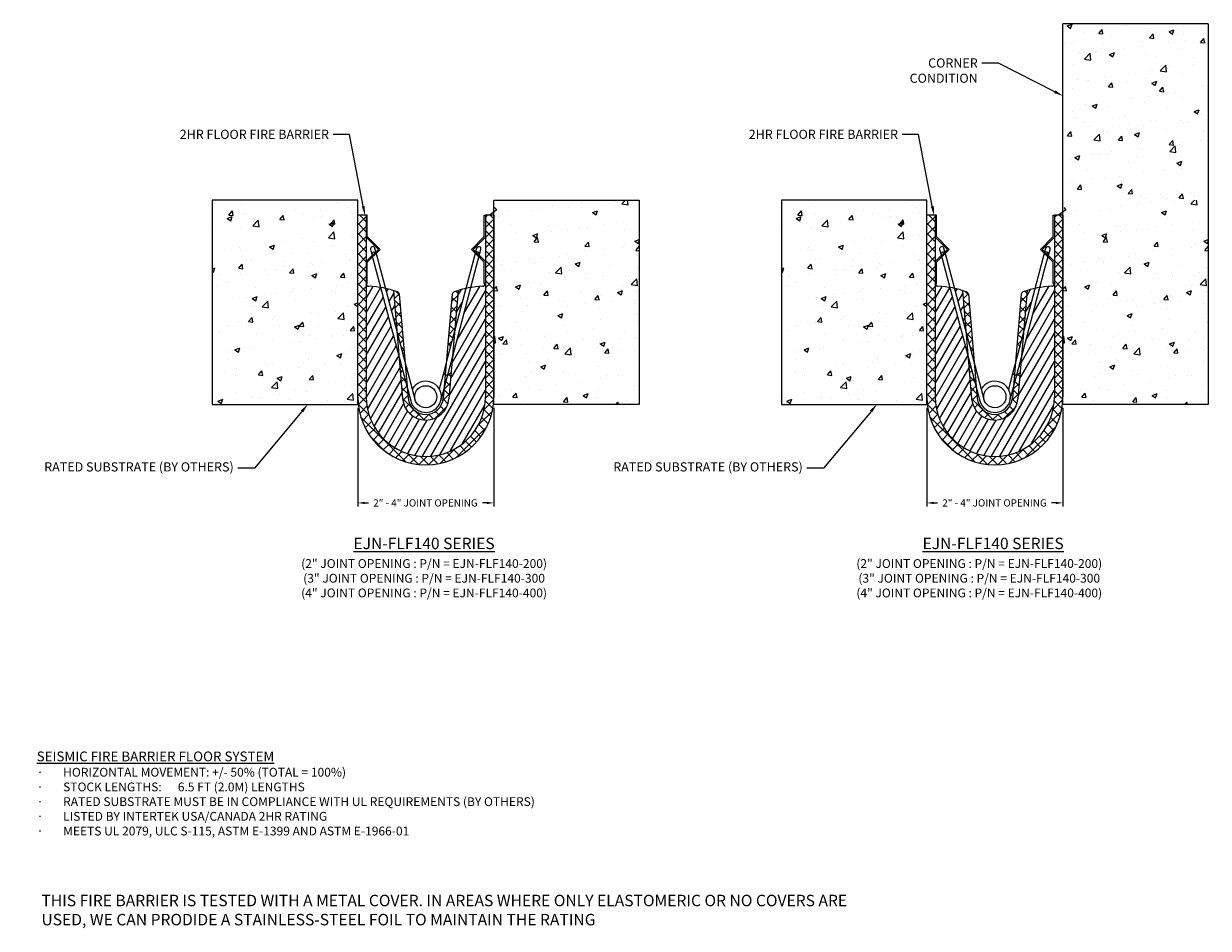
# Model space of a CAD drawing. Units: inches. Extents: x 145.2 to 199.3, y -1 to 38.2.
# Drawn here: x 145.2 to 178.8, y -1 to 24.6 of the extents above; entities that cross this region are included whole.
import ezdxf
from ezdxf import colors
from ezdxf.entities.mleader import LeaderData, LeaderLine
from ezdxf.math import Vec2, Vec3

# ---------------------------------------------------------------- set-up
doc = ezdxf.new("R2010")
doc.units = ezdxf.units.IN
doc.header["$MEASUREMENT"] = 0
doc.linetypes.add('HIDDEN', pattern=[0.375, 0.25, -0.125])
for name, color, linetype in [('DIM', 6, 'Continuous'), ('FRAME D111', 4, 'Continuous'), ('FRMAE', 4, 'Continuous'), ('Hatch', 8, 'Continuous'), ('MOISTURE BARRIER', 1, 'Continuous'), ('Substrate', 2, 'Continuous')]:
    doc.layers.add(name, color=color, linetype=linetype)
doc.styles.add('ARIAL', font='arial.ttf', dxfattribs={"height": 0.1})
doc.styles.get("Standard").update_dxf_attribs({"font": 'arial.ttf'})
doc.dimstyles.new('AA', dxfattribs={"dimtxt": 0.205, "dimasz": 0.2, "dimexe": 0.1, "dimexo": 0.1, "dimgap": 0.09, "dimtad": 0, "dimtih": 1, "dimtoh": 1, "dimdec": 4, "dimzin": 0, "dimdsep": 46, "dimlunit": 4, "dimtxsty": 'Standard', "dimcen": 0.09, "dimclrd": 256, "dimclre": 256, "dimclrt": 256, "dimadec": 0, "dimazin": 0, "dimtfac": 1, "dimtdec": 4, "dimtofl": 0, "dimtmove": 0, "dimatfit": 3, "dimfxl": 1, "dimfrac": 2, "dimtolj": 1, "dimtzin": 0, "dimlwd": -1, "dimarcsym": 0})

# ---------------------------------------------------------------- blocks, each defined once
blk = doc.blocks.new('*D56')
at = {"layer": 'DEFPOINTS', "color": 0}
for p in [(170.828, 13.812), (174.688, 13.812), (174.688, 11.017)]:
    blk.add_point(p, dxfattribs=at)
at = {"layer": 'DIM', "lineweight": -2}
for p, q in [((170.828, 13.712), (170.828, 10.917)), ((174.688, 13.712), (174.688, 10.917))]:
    blk.add_line(p, q, dxfattribs=at)
at = {"layer": 'DIM'}
for p, q in [((171.028, 11.017), (171.132, 11.017)), ((174.488, 11.017), (174.368, 11.017))]:
    blk.add_line(p, q, dxfattribs=at)
for points in [[(171.028, 11.05), (171.028, 10.983), (170.828, 11.017)], [(174.488, 10.983), (174.488, 11.05), (174.688, 11.017)]]:
    blk.add_solid(points, dxfattribs=at)
at = {"layer": 'DIM', "insert": (172.75, 11.017), "char_height": 0.205, "attachment_point": 5}
blk.add_mtext('\\A1;2" - 4" JOINT OPENING', dxfattribs=at)
blk = doc.blocks.new('*D62')
at = {"layer": 'DEFPOINTS', "color": 0}
for p in [(154.698, 13.812), (158.557, 13.812), (158.557, 11.017)]:
    blk.add_point(p, dxfattribs=at)
at = {"layer": 'DIM', "lineweight": -2}
for p, q in [((154.698, 13.712), (154.698, 10.917)), ((158.557, 13.712), (158.557, 10.917))]:
    blk.add_line(p, q, dxfattribs=at)
at = {"layer": 'DIM'}
for p, q in [((154.898, 11.017), (155.001, 11.017)), ((158.357, 11.017), (158.237, 11.017))]:
    blk.add_line(p, q, dxfattribs=at)
for points in [[(154.898, 11.05), (154.898, 10.983), (154.698, 11.017)], [(158.357, 10.983), (158.357, 11.05), (158.557, 11.017)]]:
    blk.add_solid(points, dxfattribs=at)
at = {"layer": 'DIM', "insert": (156.619, 11.017), "char_height": 0.205, "attachment_point": 5}
blk.add_mtext('\\A1;2" - 4" JOINT OPENING', dxfattribs=at)

msp = doc.modelspace()

# ---------------------------------------------------------------- hatches: boundary and pattern name
at = {"layer": 'Hatch'}
h = msp.add_hatch(dxfattribs=at)
h.set_pattern_fill('AR-CONC', color=256, scale=0.201041, style=0)
h.set_pattern_definition([(50, (155.9784, 8.1976), (1.44199, -0.12616), [0.15078, -1.65859]), (355, (155.9784, 8.1976), (-0.27895, 1.51222), [0.120625, -1.32687]), (100.4514, (156.0986, 8.1871), (1.16304, 1.38606), [0.128144, -1.409585]), (46.184, (155.9784, 8.5997), (2.1456, -0.33276), [0.22617, -2.48789]), (96.636, (156.1572, 8.572), (1.87906, 1.95838), [0.19222, -2.11438]), (351.184, (155.9784, 8.5997), (1.87906, 1.95838), [0.18094, -1.99031]), (21, (156.1795, 8.4992), (1.20003, -0.80943), [0.15078, -1.65859]), (326, (156.1795, 8.4992), (0.489164, 1.45785), [0.120625, -1.32687]), (71.4514, (156.2795, 8.4318), (1.689194, 0.64842), [0.128144, -1.409585]), (37.5, (155.97845, 8.19764), (0.024446, 0.669254), [0, -1.31079, 0, -1.346977, 0, -1.331898]), (7.5, (155.97845, 8.19764), (0.528878, 0.79293), [0, -0.767978, 0, -1.280633, 0, -0.50763]), (327.5, (155.53013, 8.19764), (1.073203, -0.045345), [0, -0.502603, 0, -1.568122, 0, -2.080777]), (317.5, (155.3291, 8.1976), (1.172445, 0.201252), [0, -0.653384, 0, -1.041394, 0, -1.477653])])
h.paths.add_polyline_path([(178.81005, 19.60179), (178.81005, 24.60595), (174.68848, 24.60595), (174.68848, 19.60179)])
h = msp.add_hatch(dxfattribs=at)
h.set_pattern_fill('AR-CONC', color=256, scale=0.201041, style=0)
h.set_pattern_definition([(50, (139.3682, -2.1157), (1.44199, -0.126158), [0.15078, -1.65859]), (355, (139.3682, -2.1157), (-0.27895, 1.51222), [0.120625, -1.32687]), (100.4514, (139.4883, -2.1262), (1.16304, 1.38606), [0.128144, -1.409585]), (46.184, (139.3682, -1.7136), (2.14559, -0.33276), [0.22617, -2.48789]), (96.6356, (139.547, -1.7413), (1.87906, 1.95838), [0.19222, -2.11438]), (351.184, (139.3682, -1.7136), (1.87906, 1.95838), [0.18094, -1.99031]), (21, (139.5692, -1.8141), (1.20003, -0.80943), [0.15078, -1.65859]), (326, (139.5692, -1.8141), (0.489164, 1.45785), [0.120625, -1.32687]), (71.4514, (139.6692, -1.8816), (1.689194, 0.64842), [0.128144, -1.409585]), (37.5, (139.3682, -2.1157), (0.024446, 0.669254), [0, -1.31079, 0, -1.346977, 0, -1.331898]), (7.5, (139.3682, -2.1157), (0.528878, 0.79293), [0, -0.767978, 0, -1.280633, 0, -0.50763]), (327.5, (138.91986, -2.1157), (1.073203, -0.045345), [0, -0.502603, 0, -1.568122, 0, -2.080777]), (317.5, (138.7188, -2.1157), (1.172445, 0.201252), [0, -0.653384, 0, -1.041394, 0, -1.477653])])
h.paths.add_polyline_path([(162.67907, 13.8118), (162.67907, 19.60179), (158.8367, 19.60179), (158.61038, 19.36015), (158.64168, 19.33083), (158.55749, 19.26644), (158.55749, 13.8118)])
h.paths.add_polyline_path([(154.6975, 13.8118), (154.6975, 19.60179), (150.57592, 19.60179), (150.57592, 13.8118)])
h = msp.add_hatch(dxfattribs=at)
h.set_pattern_fill('AR-CONC', color=256, scale=0.201041, style=0)
h.set_pattern_definition([(50, (155.4992, -2.1157), (1.44199, -0.126158), [0.15078, -1.65859]), (355, (155.4992, -2.1157), (-0.27895, 1.51222), [0.120625, -1.32687]), (100.4514, (155.6193, -2.1262), (1.16304, 1.38606), [0.128144, -1.409585]), (46.184, (155.4992, -1.7136), (2.14559, -0.33276), [0.22617, -2.48789]), (96.6356, (155.678, -1.7413), (1.87906, 1.95838), [0.19222, -2.11438]), (351.184, (155.4992, -1.7136), (1.87906, 1.95838), [0.18094, -1.99031]), (21, (155.7002, -1.8141), (1.20003, -0.80943), [0.15078, -1.65859]), (326, (155.7002, -1.8141), (0.489164, 1.45785), [0.120625, -1.32687]), (71.4514, (155.8002, -1.8816), (1.689194, 0.64842), [0.128144, -1.409585]), (37.5, (155.49916, -2.1157), (0.024446, 0.669254), [0, -1.31079, 0, -1.346977, 0, -1.331898]), (7.5, (155.4992, -2.1157), (0.528878, 0.79293), [0, -0.767978, 0, -1.280633, 0, -0.50763]), (327.5, (155.05084, -2.1157), (1.073203, -0.045345), [0, -0.502603, 0, -1.568122, 0, -2.080777]), (317.5, (154.8498, -2.1157), (1.172445, 0.201252), [0, -0.653384, 0, -1.041394, 0, -1.477653])])
h.paths.add_polyline_path([(178.81005, 13.8118), (178.81005, 19.60179), (174.96768, 19.60179), (174.74136, 19.36015), (174.77266, 19.33083), (174.68848, 19.26644), (174.68848, 13.8118)])
h.paths.add_polyline_path([(170.82848, 13.8118), (170.82848, 19.60179), (166.7069, 19.60179), (166.7069, 13.8118)])
h = msp.add_hatch(dxfattribs=at)
h.set_pattern_fill('ANSI37', color=256, scale=1.60833, style=0)
h.set_pattern_definition([(45, (139.36818, -2.11568), (-0.1421576, 0.1421576), []), (135, (139.36818, -2.11568), (-0.1421576, -0.1421576), [])])
h.paths.add_polyline_path([(158.55749, 14.02568), (158.55749, 19.17234), (158.31624, 19.17234), (158.31624, 18.55606), (158.31624, 17.24033), (158.31624, 14.02568, -1), (154.93875, 14.02568), (154.93875, 17.24033), (154.93875, 17.24237), (154.93875, 17.85865), (154.93875, 18.55606), (154.93875, 19.17234), (154.6975, 19.17234), (154.6975, 14.02568, 1)])
h.paths.add_polyline_path([(157.44803, 15.89846), (157.54491, 17.03918, 0.01126295), (157.43089, 17.00051, 0.29167411), (157.37831, 16.93186), (157.21246, 15.00919), (157.21895, 15.03367)], flags=16)
h.paths.add_polyline_path([(156.04287, 15.00531), (155.87668, 16.93186, 0.29167407), (155.8241, 17.00051, 0.01126295), (155.71009, 17.03918), (155.80757, 15.8914)], flags=16)
h.paths.add_polyline_path([(156.13101, 13.98352), (156.10692, 14.26279), (155.87016, 15.15436), (155.97075, 13.96991, 0.91867415), (157.28425, 13.96991), (157.38522, 15.15887), (157.34333, 15.00072), (157.26096, 14.68978), (157.14819, 14.26407), (157.12393, 13.98286, -0.91806358)], flags=16)
h = msp.add_hatch(dxfattribs=at)
h.set_pattern_fill('ANSI37', color=256, scale=1.60833, style=0)
h.set_pattern_definition([(45, (155.49916, -2.11568), (-0.1421576, 0.1421576), []), (135, (155.49916, -2.11568), (-0.1421576, -0.1421576), [])])
h.paths.add_polyline_path([(174.68848, 14.02568), (174.68848, 19.17234), (174.44723, 19.17234), (174.44723, 18.55606), (174.44723, 17.24033), (174.44723, 14.02568, -1), (171.06973, 14.02568), (171.06973, 17.24033), (171.06973, 17.24237), (171.06973, 17.85865), (171.06973, 18.55606), (171.06973, 19.17234), (170.82848, 19.17234), (170.82848, 14.02568, 1)])
h.paths.add_polyline_path([(173.57901, 15.89846), (173.67589, 17.03918, 0.01126295), (173.56188, 17.00051, 0.29167411), (173.5093, 16.93186), (173.34345, 15.00919), (173.34993, 15.03367)], flags=16)
h.paths.add_polyline_path([(172.17385, 15.00531), (172.00766, 16.93186, 0.29167407), (171.95508, 17.00051, 0.01126295), (171.84107, 17.03918), (171.93855, 15.8914)], flags=16)
h.paths.add_polyline_path([(172.26199, 13.98352), (172.2379, 14.26279), (172.00114, 15.15436), (172.10173, 13.96991, 0.91867415), (173.41523, 13.96991), (173.5162, 15.15887), (173.47431, 15.00072), (173.39194, 14.68978), (173.27917, 14.26407), (173.25492, 13.98286, -0.91806358)], flags=16)
h = msp.add_hatch(dxfattribs=at)
h.set_pattern_fill('ANSI31', color=256, scale=1.60833, angle=15, style=0)
h.set_pattern_definition([(60, (139.36818, -2.11568), (-0.1741068, 0.1005206), [])])
h.paths.add_polyline_path([(158.31624, 14.02568), (158.31624, 17.24033, -0.40251671), (158.23905, 17.15998, 0.03132958), (157.90621, 17.12566), (157.38522, 15.15887), (157.28425, 13.96991, -0.91867415), (155.97075, 13.96991), (155.87016, 15.15436), (155.34659, 17.12603, 0.03112109), (155.01594, 17.15998, -0.40251671), (154.93875, 17.24033), (154.93875, 14.02568, 1)])
h.paths.add_polyline_path([(157.44803, 15.89846), (157.76588, 17.09836, 0.0214081), (157.54491, 17.03918)], flags=16)
h.paths.add_polyline_path([(155.80757, 15.8914), (155.71009, 17.03918, 0.02161795), (155.48693, 17.09885)], flags=16)
h = msp.add_hatch(dxfattribs=at)
h.set_pattern_fill('ANSI31', color=256, scale=1.60833, angle=15, style=0)
h.set_pattern_definition([(60, (155.49916, -2.11568), (-0.1741068, 0.1005206), [])])
h.paths.add_polyline_path([(174.44723, 14.02568), (174.44723, 17.24033, -0.40251671), (174.37003, 17.15998, 0.03132958), (174.03719, 17.12566), (173.5162, 15.15887), (173.41523, 13.96991, -0.91867415), (172.10173, 13.96991), (172.00114, 15.15436), (171.47757, 17.12603, 0.03112109), (171.14693, 17.15998, -0.40251671), (171.06973, 17.24033), (171.06973, 14.02568, 1)])
h.paths.add_polyline_path([(173.57901, 15.89846), (173.89686, 17.09836, 0.0214081), (173.67589, 17.03918)], flags=16)
h.paths.add_polyline_path([(171.93855, 15.8914), (171.84107, 17.03918, 0.02161795), (171.61791, 17.09885)], flags=16)

# ---------------------------------------------------------------- linework, layer by layer
for p, q in [((158.64168, 19.33083), (158.43446, 19.17234)), ((158.57907, 19.38947), (158.64168, 19.33083)), ((174.77266, 19.33083), (174.56544, 19.17234)), ((174.71006, 19.38947), (174.77266, 19.33083))]:
    msp.add_line(p, q)
at = {"layer": 'FRAME D111', "linetype": 'Continuous', "lineweight": 18}
for p, q in [((158.28446, 19.17234), (158.31624, 19.17234)), ((158.28446, 18.56923), (158.28446, 19.17234)), ((158.31624, 19.17234), (158.31624, 18.55606)), ((174.41545, 19.17234), (174.44723, 19.17234)), ((174.41545, 18.56923), (174.41545, 19.17234)), ((174.44723, 19.17234), (174.44723, 18.55606))]:
    msp.add_line(p, q, dxfattribs=at)
at = {"layer": 'FRMAE', "linetype": 'Continuous', "lineweight": 18}
for p, q in [((154.93875, 19.17234), (154.93875, 18.55606)), ((154.97053, 19.17234), (154.93875, 19.17234)), ((154.97053, 18.56923), (154.97053, 19.17234)), ((171.06973, 19.17234), (171.06973, 18.55606)), ((171.10151, 19.17234), (171.06973, 19.17234)), ((171.10151, 18.56923), (171.10151, 19.17234)), ((157.9226, 18.20736), (158.28446, 18.56923)), ((158.31624, 18.55606), (157.96754, 18.20736)), ((174.05358, 18.20736), (174.41545, 18.56923)), ((174.44723, 18.55606), (174.09852, 18.20736)), ((158.28446, 17.84549), (157.9226, 18.20736)), ((158.06733, 18.23637), (157.94378, 17.76996)), ((157.96754, 18.20736), (158.31624, 17.85865)), ((158.06816, 17.73701), (158.19171, 18.20342)), ((174.41545, 17.84549), (174.05358, 18.20736)), ((174.19831, 18.23637), (174.07476, 17.76996)), ((174.09852, 18.20736), (174.44723, 17.85865)), ((174.19914, 17.73701), (174.32269, 18.20342)), ((154.97053, 17.24237), (154.97053, 17.84549)), ((158.28446, 17.24237), (158.28446, 17.84549)), ((171.10151, 17.24237), (171.10151, 17.84549)), ((174.41545, 17.24237), (174.41545, 17.84549)), ((157.94378, 17.76996), (157.21895, 15.03367)), ((157.34333, 15.00072), (158.06816, 17.73701)), ((174.07476, 17.76996), (173.34993, 15.03367)), ((173.47431, 15.00072), (174.19914, 17.73701)), ((154.93875, 17.24237), (154.97053, 17.24237)), ((158.31624, 17.24237), (158.28446, 17.24237)), ((171.06973, 17.24237), (171.10151, 17.24237)), ((174.44723, 17.24237), (174.41545, 17.24237)), ((157.21895, 15.03367), (157.13658, 14.72273)), ((157.26096, 14.68978), (157.34333, 15.00072)), ((173.34993, 15.03367), (173.26757, 14.72273)), ((173.39194, 14.68978), (173.47431, 15.00072)), ((157.13658, 14.72273), (157.01052, 14.24685)), ((157.05504, 13.91243), (157.26096, 14.68978)), ((173.26757, 14.72273), (173.14151, 14.24685)), ((173.18602, 13.91243), (173.39194, 14.68978))]:
    msp.add_line(p, q, dxfattribs=at)
at = {"layer": 'FRMAE', "lineweight": 18}
for p, q in [((154.93875, 18.55606), (155.28746, 18.20736)), ((155.3324, 18.20736), (154.97053, 18.56923)), ((171.06973, 18.55606), (171.41844, 18.20736)), ((171.46338, 18.20736), (171.10151, 18.56923)), ((155.28746, 18.20736), (154.93875, 17.85865)), ((154.97053, 17.84549), (155.3324, 18.20736)), ((155.06066, 18.20278), (155.10193, 18.04733)), ((155.22629, 18.08036), (155.18501, 18.2358)), ((171.41844, 18.20736), (171.06973, 17.85865)), ((171.10151, 17.84549), (171.46338, 18.20736)), ((171.19164, 18.20278), (171.23292, 18.04733)), ((171.35727, 18.08036), (171.31599, 18.2358)), ((155.07213, 17.99203), (155.0946, 17.96956)), ((155.10193, 18.04733), (156.20002, 13.91217)), ((155.18586, 18.10576), (155.20833, 18.08329)), ((156.32438, 13.94519), (155.22629, 18.08036)), ((171.20311, 17.99203), (171.22558, 17.96956)), ((171.23292, 18.04733), (172.331, 13.91217)), ((171.31684, 18.10576), (171.33931, 18.08329)), ((172.45536, 13.94519), (171.35727, 18.08036))]:
    msp.add_line(p, q, dxfattribs=at)
at = {"layer": 'FRMAE'}
for p, q in [((154.93875, 17.85865), (154.93875, 17.24237)), ((158.31624, 17.85865), (158.31624, 17.24237)), ((171.06973, 17.85865), (171.06973, 17.24237)), ((174.44723, 17.85865), (174.44723, 17.24237))]:
    msp.add_line(p, q, dxfattribs=at)
at = {"layer": 'FRMAE', "linetype": 'HIDDEN', "lineweight": 18}
for p, q in [((158.06914, 18.10576), (158.04667, 18.08329)), ((158.18286, 17.99203), (158.16039, 17.96956)), ((174.20012, 18.10576), (174.17765, 18.08329)), ((174.31385, 17.99203), (174.29137, 17.96956))]:
    msp.add_line(p, q, dxfattribs=at)
at = {"layer": 'FRMAE'}
for centre in [(156.6275, 14.02568), (172.75848, 14.02568)]:
    msp.add_circle(centre, 0.31362, dxfattribs=at)
at = {"layer": 'FRMAE', "lineweight": 18}
for centre, start, end in [((155.12283, 18.21929), 14.871665, 194.871538), ((171.25382, 18.21929), 14.871665, 194.871538), ((155.16411, 18.06384), 14.871602, 194.871602), ((171.29509, 18.06384), 14.871602, 194.871602)]:
    msp.add_arc(centre, 0.06433, start, end, dxfattribs=at)
at = {"layer": 'FRMAE', "linetype": 'Continuous', "lineweight": 18}
for centre, start, end in [((158.12952, 18.2199), 345.163371, 165.163371), ((174.2605, 18.2199), 345.163371, 165.163371), ((158.08834, 18.06443), 345.163371, 165.163371), ((174.21932, 18.06443), 345.163371, 165.163371), ((157.19877, 14.70626), 165.163382, 345.163359), ((173.32975, 14.70626), 165.163382, 345.163359)]:
    msp.add_arc(centre, 0.06433, start, end, dxfattribs=at)
at = {"layer": 'FRMAE'}
for centre in [(156.6275, 14.02568), (172.75848, 14.02568)]:
    msp.add_arc(centre, 0.44229, 194.871602, 150.032599, dxfattribs=at)
at = {"layer": 'MOISTURE BARRIER'}
for p, q in [((154.93875, 19.17234), (154.6975, 19.17234)), ((154.6975, 14.02568), (154.6975, 19.17234)), ((154.93875, 19.17234), (154.93875, 17.24033)), ((158.55749, 19.17234), (158.31624, 19.17234)), ((158.31624, 19.17234), (158.31624, 17.24033)), ((158.55749, 19.17234), (158.55749, 14.02568)), ((171.06973, 19.17234), (170.82848, 19.17234)), ((170.82848, 14.02568), (170.82848, 19.17234)), ((171.06973, 19.17234), (171.06973, 17.24033)), ((174.68848, 19.17234), (174.44723, 19.17234)), ((174.44723, 19.17234), (174.44723, 17.24033)), ((174.68848, 19.17234), (174.68848, 14.02568)), ((154.93875, 17.24033), (154.93875, 14.02568)), ((158.31624, 17.24033), (158.31624, 14.02568)), ((171.06973, 17.24033), (171.06973, 14.02568)), ((174.44723, 17.24033), (174.44723, 14.02568)), ((155.71009, 17.03918), (155.97075, 13.96991)), ((155.87668, 16.93186), (156.13101, 13.98352)), ((157.37831, 16.93186), (157.12393, 13.98286)), ((157.54491, 17.03918), (157.28425, 13.96991)), ((171.84107, 17.03918), (172.10173, 13.96991)), ((172.00766, 16.93186), (172.26199, 13.98352)), ((173.5093, 16.93186), (173.25492, 13.98286)), ((173.67589, 17.03918), (173.41523, 13.96991))]:
    msp.add_line(p, q, dxfattribs=at)
for centre, radius, start, end in [((155.01917, 17.24033), 0.08042, 180, 267.702436), ((154.9088, 14.48948), 2.67265, 69.972528, 87.702436), ((158.3462, 14.48948), 2.67265, 92.297564, 110.027472), ((158.23583, 17.24033), 0.08042, 272.297564, 360), ((171.15015, 17.24033), 0.08042, 180, 267.702436), ((171.03978, 14.48948), 2.67265, 69.972528, 87.702436), ((174.47718, 14.48948), 2.67265, 92.297564, 110.027472), ((174.36681, 17.24033), 0.08042, 272.297564, 360), ((155.79656, 16.92495), 0.08042, 4.930146, 69.972528), ((157.45843, 16.92495), 0.08042, 110.027472, 175.069862), ((171.92754, 16.92495), 0.08042, 4.930146, 69.972528), ((173.58942, 16.92495), 0.08042, 110.027472, 175.069862), ((156.6275, 14.02568), 1.93, 180, 0), ((156.6275, 14.02568), 1.68875, 180, 0), ((156.6275, 14.02568), 0.65911, 184.854228, 355.145772), ((156.6275, 14.02568), 0.49828, 184.854228, 355.069862), ((172.75848, 14.02568), 1.93, 180, 0), ((172.75848, 14.02568), 1.68875, 180, 0), ((172.75848, 14.02568), 0.65911, 184.854228, 355.145772), ((172.75848, 14.02568), 0.49828, 184.854228, 355.069862)]:
    msp.add_arc(centre, radius, start, end, dxfattribs=at)
at = {"layer": 'Substrate'}
for p, q in [((174.68848, 13.8118), (174.68848, 24.60595)), ((178.81005, 24.60595), (174.68848, 24.60595)), ((178.81005, 24.60595), (178.81005, 13.8118)), ((154.6975, 19.60179), (150.57592, 19.60179)), ((150.57592, 19.60179), (150.57592, 13.8118)), ((154.6975, 13.8118), (154.6975, 19.60179)), ((158.55749, 19.60179), (162.67907, 19.60179)), ((158.55749, 13.8118), (158.55749, 19.60179)), ((162.67907, 19.60179), (162.67907, 13.8118)), ((170.82848, 19.60179), (166.7069, 19.60179)), ((166.7069, 19.60179), (166.7069, 13.8118)), ((170.82848, 13.8118), (170.82848, 19.60179)), ((150.57592, 13.8118), (154.6975, 13.8118)), ((162.67907, 13.8118), (158.55749, 13.8118)), ((166.7069, 13.8118), (170.82848, 13.8118)), ((178.81005, 13.8118), (174.68848, 13.8118))]:
    msp.add_line(p, q, dxfattribs=at)

# ---------------------------------------------------------------- texts
at = {"layer": 'DIM'}
for s, insert, char_height, width, attachment_point in [('{\\pxqc;\\fArial|b1|i1|c0|p34;\\LEJN-FLF140 SERIES}', (156.57927, 9.86781), 0.325, 4.6508935, 5), ('{\\pxqc;\\fArial|b1|i1|c0|p34;\\LEJN-FLF140 SERIES}', (172.71025, 9.86781), 0.325, 4.6508935, 5), ('{\\pxqc;\\fArial|b0|i1|c0|p34;(2" JOINT OPENING : P/N = EJN-FLF140-200)\\P(3" JOINT OPENING : P/N = EJN-FLF140-300\\P(4" JOINT OPENING : P/N = EJN-FLF140-400)}', (156.57927, 8.88065), 0.25, 7.4959635, 5), ('{\\pxqc;\\fArial|b0|i1|c0|p34;(2" JOINT OPENING : P/N = EJN-FLF140-200)\\P(3" JOINT OPENING : P/N = EJN-FLF140-300\\P(4" JOINT OPENING : P/N = EJN-FLF140-400)}', (172.31645, 8.88065), 0.25, 7.4959635, 5), ('{\\fArial|b1|i1|c0|p34;\\H1.1111x;\\LSEISMIC FIRE BARRIER FLOOR SYSTEM \\P\\pxt3;\\fSymbol|b0|i0|c0|p34;\\H0.900009x;\\l·^I\\fArial|b0|i0|c0|p34;HORIZONTAL MOVEMENT: +/- 50% (TOTAL = 100%)\\P\\fSymbol|b0|i0|c0|p34;·^I\\fArial|b0|i0|c0|p34;STOCK LENGTHS: ^I6.5 FT (2.0M) LENGTHS^I^I^I\\P\\fSymbol|b0|i0|c0|p34;·^I\\fArial|b0|i0|c0|p34;RATED SUBSTRATE MUST BE IN COMPLIANCE WITH UL REQUIREMENTS (BY OTHERS)\\P\\fSymbol|b0|i0|c0|p34;·^I\\fArial|b0|i0|c0|p34;LISTED BY INTERTEK USA/CANADA 2HR RATING\\P\\fSymbol|b0|i0|c0|p34;·^I\\fArial|b0|i0|c0|p34;MEETS UL 2079, ULC S-115, ASTM E-1399 AND ASTM E-1966-01}', (145.59774, 2.77765), 0.25, 16.5244517, 4), ('{\\pxql;\\fArial|b1|i1|c0|p34;THIS FIRE BARRIER IS TESTED WITH A METAL COVER. IN AREAS WHERE ONLY ELASTOMERIC OR NO COVERS ARE USED, WE CAN PRODIDE A STAINLESS-STEEL FOIL TO MAINTAIN THE RATING}', (157.26868, -0.52846), 0.325, 23.0726405, 5)]:
    msp.add_mtext(s, dxfattribs=dict(at, insert=insert, char_height=char_height, width=width, attachment_point=attachment_point))

# ---------------------------------------------------------------- dimensions: what is measured, and where the dimension line sits
for base, p1, p2, picture, middle in [((158.55749, 11.0168), (154.6975, 13.8118), (158.55749, 13.8118), '*D62', (156.61895, 11.0168)), ((174.68848, 11.0168), (170.82848, 13.8118), (174.68848, 13.8118), '*D56', (172.74993, 11.0168))]:
    dim = msp.add_linear_dim(base=base, p1=p1, p2=p2, text='2" - 4" JOINT OPENING', dimstyle='AA', dxfattribs=at)
    dim.commit()
    dim.dimension.update_dxf_attribs({"geometry": picture, "text_midpoint": middle, "dimtype": 160})

# ---------------------------------------------------------------- leaders
ml = msp.add_multileader_mtext('Standard', dxfattribs=at)
ml.set_content('{CORNER CONDITION}', style='ARIAL')
ml.set_leader_properties()
ml.build(insert=Vec2(0, 0))
ml.multileader.update_dxf_attribs({"dogleg_length": 0.468, "arrow_head_size": 0.26})
ctx = ml.context
ctx.base_point, ctx.char_height, ctx.arrow_head_size, ctx.landing_gap_size, ctx.plane_origin = Vec3(168.4945, 23.48997), 0.26, 0.26, 0.117, Vec3(170.96538, 21.24974)
ctx.text_align_type = 2
notes = []
notes.append((ctx, [(0, (1, 1, 0), (172.8586, 23.48997), (-1, 0), 0.468, [(0, [(174.68848, 22.55904)], 0, [])])]))
ctx.mtext.insert, ctx.mtext.width, ctx.mtext.alignment, ctx.mtext.flow_direction = Vec3(172.2736, 23.62218), 2.8898521, 3, 5
ml = msp.add_multileader_mtext('Standard', dxfattribs=at)
ml.set_content('{2HR FLOOR FIRE BARRIER}', style='ARIAL')
ml.set_leader_properties()
ml.build(insert=Vec2(0, 0))
ml.multileader.update_dxf_attribs({"dogleg_length": 0.468, "arrow_head_size": 0.26})
ctx = ml.context
ctx.base_point, ctx.char_height, ctx.arrow_head_size, ctx.landing_gap_size, ctx.plane_origin = Vec3(149.06194, 21.46643), 0.26, 0.26, 0.117, Vec3(152.57405, 19.22619)
ctx.text_align_type = 2
notes.append((ctx, [(0, (1, 1, 0), (154.46728, 21.46643), (-1, 0), 0.468, [(0, [(154.90382, 19.17234)], 0, [])])]))
ctx.mtext.insert, ctx.mtext.width, ctx.mtext.alignment, ctx.mtext.flow_direction = Vec3(153.88228, 21.59864), 4.7742116, 3, 5
ml = msp.add_multileader_mtext('Standard', dxfattribs=at)
ml.set_content('{2HR FLOOR FIRE BARRIER}', style='ARIAL')
ml.set_leader_properties()
ml.build(insert=Vec2(0, 0))
ml.multileader.update_dxf_attribs({"dogleg_length": 0.468, "arrow_head_size": 0.26})
ctx = ml.context
ctx.base_point, ctx.char_height, ctx.arrow_head_size, ctx.landing_gap_size, ctx.plane_origin = Vec3(165.19292, 21.46643), 0.26, 0.26, 0.117, Vec3(168.70504, 19.22619)
ctx.text_align_type = 2
notes.append((ctx, [(0, (1, 1, 0), (170.59826, 21.46643), (-1, 0), 0.468, [(0, [(171.0348, 19.17234)], 0, [])])]))
ctx.mtext.insert, ctx.mtext.width, ctx.mtext.alignment, ctx.mtext.flow_direction = Vec3(170.01326, 21.59864), 4.7742116, 3, 5
ml = msp.add_multileader_mtext('Standard', dxfattribs=at)
ml.set_content('{RATED SUBSTRATE (BY OTHERS)}', style='ARIAL')
ml.set_leader_properties()
ml.build(insert=Vec2(0, 0))
ml.multileader.update_dxf_attribs({"dogleg_length": 0.468, "arrow_head_size": 0.26})
ctx = ml.context
ctx.base_point, ctx.char_height, ctx.arrow_head_size, ctx.landing_gap_size, ctx.plane_origin = Vec3(145.15854, 12.00045), 0.26, 0.26, 0.117, Vec3(149.87477, 9.76021)
ctx.text_align_type = 2
notes.append((ctx, [(0, (1, 1, 0), (151.768, 12.00045), (-1, 0), 0.468, [(0, [(153.2851, 13.8118)], 0, [])])]))
ctx.mtext.insert, ctx.mtext.width, ctx.mtext.alignment, ctx.mtext.flow_direction = Vec3(151.183, 12.16867), 5.9536457, 3, 5
ml = msp.add_multileader_mtext('Standard', dxfattribs=at)
ml.set_content('{RATED SUBSTRATE (BY OTHERS)}', style='ARIAL')
ml.set_leader_properties()
ml.build(insert=Vec2(0, 0))
ml.multileader.update_dxf_attribs({"dogleg_length": 0.468, "arrow_head_size": 0.26})
ctx = ml.context
ctx.base_point, ctx.char_height, ctx.arrow_head_size, ctx.landing_gap_size, ctx.plane_origin = Vec3(161.28952, 12.00045), 0.26, 0.26, 0.117, Vec3(166.00575, 9.76021)
ctx.text_align_type = 2
notes.append((ctx, [(0, (1, 1, 0), (167.89898, 12.00045), (-1, 0), 0.468, [(0, [(169.41608, 13.8118)], 0, [])])]))
ctx.mtext.insert, ctx.mtext.width, ctx.mtext.alignment, ctx.mtext.flow_direction = Vec3(167.31398, 12.16867), 5.9536457, 3, 5
for ctx, leaders in notes:
    for number, flags, end, landing, length, lines in leaders:
        leader = LeaderData()
        leader.index, (leader.has_last_leader_line, leader.has_dogleg_vector, leader.attachment_direction) = number, flags
        leader.last_leader_point, leader.dogleg_vector, leader.dogleg_length = Vec3(end), Vec3(landing), length
        for number, points, colour, breaks in lines:
            line = LeaderLine()
            line.index, line.vertices, line.color, line.breaks = number, Vec3.list(points), colors.encode_raw_color(colour), breaks
            leader.lines.append(line)
        ctx.leaders.append(leader)

doc.saveas('drawing.dxf')
